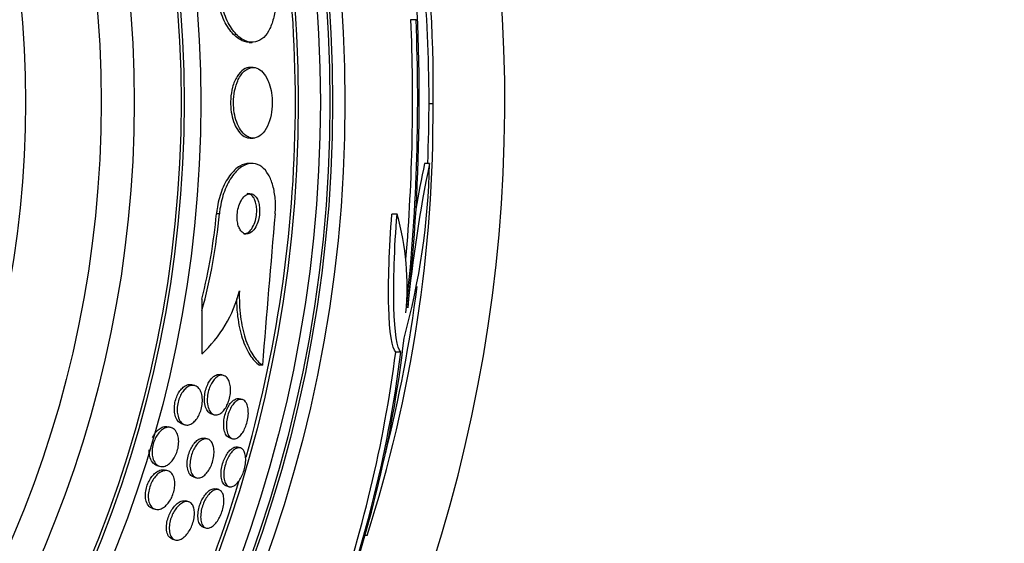
# Model space of a CAD drawing. Units: millimetres. Extents: x 0 to 835, y 0 to 1165.
# Drawn here: x 453 to 473, y 787 to 798 of the extents above; entities that cross this region are included whole.
import ezdxf
from ezdxf import colors
from ezdxf.entities.mleader import LeaderData, LeaderLine
from ezdxf.math import Vec2, Vec3

# ---------------------------------------------------------------- set-up
doc = ezdxf.new("R2010")
doc.units = ezdxf.units.MM
doc.layers.add('DV1_Défaut', color=7, linetype='Continuous')
doc.layers.add('Défaut', color=7, linetype='Continuous')

# ---------------------------------------------------------------- blocks, each defined once
blk = doc.blocks.new('_DOT')
at = {"color": 0}
blk.add_line((0, 0), (-1, 0), dxfattribs=at)
at = {"color": 0, "const_width": 0.333}
blk.add_lwpolyline([(-0.1665, 0, 1), (0.1665, 0, 1)], format="xyb", close=True, dxfattribs=at)
blk = doc.blocks.new('SE')
at = {"layer": 'DV1_Défaut', "color": 7, "linetype": 'Continuous'}
for p, q in [((461.173, 797.664), (461.072, 797.664)), ((457.866, 797.215), (457.923, 797.215)), ((457.942, 796.716), (457.886, 796.716)), ((461.431, 796.002), (461.51, 796.002)), ((457.884, 795.316), (457.942, 795.316)), ((457.922, 794.815), (457.865, 794.815)), ((461.442, 794.812), (461.342, 794.812)), ((457.275, 793.815), (457.217, 793.815)), ((460.797, 793.811), (460.695, 793.811)), ((456.929, 792.124), (456.929, 791.897)), ((456.929, 791.897), (456.929, 791.036)), ((460.873, 791.075), (460.771, 791.075)), ((458.129, 790.813), (458.072, 790.813)), ((457.359, 790.611), (457.304, 790.627)), ((456.788, 790.409), (456.732, 790.425)), ((457.731, 790.132), (457.677, 790.147)), ((457.117, 789.848), (457.172, 789.832)), ((456.319, 789.576), (456.263, 789.593)), ((456.535, 789.649), (456.591, 789.632)), ((457.044, 789.348), (456.989, 789.364)), ((457.48, 789.372), (457.533, 789.356)), ((457.692, 789.173), (457.639, 789.189)), ((456.037, 788.825), (456.093, 788.809)), ((456.256, 788.717), (456.199, 788.734)), ((456.763, 788.597), (456.818, 788.581)), ((457.261, 788.346), (457.208, 788.362)), ((457.413, 788.421), (457.467, 788.405)), ((456.665, 788.105), (456.61, 788.121)), ((455.947, 787.974), (456.004, 787.957)), ((456.955, 787.603), (457.008, 787.587)), ((456.344, 787.365), (456.399, 787.349)), ((460.202, 787.437), (460.155, 787.437))]:
    blk.add_line(p, q, dxfattribs=at)
for radius in [26.834, 26.588, 26.535, 26.346, 25.906, 23.976, 23.645, 23.585, 22.655, 22, 20.5]:
    blk.add_circle((432.931, 796.027), radius, dxfattribs=at)
for centre, radius, start, end in [((432.931, 796.027), 30, 300.2208, 239.7792), ((432.931, 796.027), 25.851, 0, 15.8559), ((437.183, 796.408), 24.33, 359.0445, 9.1759), ((432.931, 796.027), 28.5, 357.5572, 7.7578), ((423.61, 796.075), 37.626, 353.709, 5.6465), ((423.113, 796.081), 38.093, 353.6215, 2.3824), ((423.148, 796.081), 37.957, 355.2186, 2.391), ((432.931, 796.027), 25.851, 344.199, 0), ((434.162, 795.798), 27.349, 342.2011, 0.4281), ((447.095, 795.137), 14.351, 344.6847, 358.7003), ((487.675, 789.38), 26.79, 168.3006, 174.4908), ((487.488, 789.378), 26.705, 168.2602, 170.2396), ((446.196, 794.82), 11.066, 345.9032, 354.7926), ((446.226, 794.819), 11.095, 344.726, 354.8062), ((900.665, 755.335), 443.956, 175.02765, 175.41633), ((455.769, 792.38), 5.228, 354.1672, 15.8888), ((455.185, 792.915), 2.564, 312.8547, 345.8643), ((432.931, 796.027), 28.5, 345.8404, 352.6404), ((436.874, 794.088), 24.218, 338.7399, 353.5004), ((435.945, 794.209), 25.124, 338.599, 352.8342), ((434.802, 794.435), 26.185, 340.553, 352.6279), ((432.931, 796.027), 25.851, 311.4682, 343.0868)]:
    blk.add_arc(centre, radius, start, end, dxfattribs=at)
for points, knots in [([(457.867, 797.215), (457.807, 797.215), (457.744, 797.233), (457.684, 797.268), (457.613, 797.309), (457.542, 797.375), (457.479, 797.462), (457.418, 797.546), (457.361, 797.652), (457.317, 797.772), (457.278, 797.878), (457.248, 797.998), (457.23, 798.12), (457.225, 798.151), (457.222, 798.183), (457.219, 798.215)], [0, 0, 0, 0, 0.218647, 0.218647, 0.218647, 0.476851, 0.476851, 0.476851, 0.725961, 0.725961, 0.725961, 0.944715, 0.944715, 0.944715, 1, 1, 1, 1]), ([(458.382, 798.215), (458.391, 798.116), (458.391, 798.015), (458.383, 797.92), (458.376, 797.825), (458.36, 797.734), (458.337, 797.654), (458.314, 797.572), (458.284, 797.499), (458.249, 797.439), (458.211, 797.373), (458.166, 797.32), (458.118, 797.284), (458.064, 797.242), (458.005, 797.22), (457.945, 797.216), (457.878, 797.211), (457.809, 797.229), (457.741, 797.268), (457.671, 797.309), (457.6, 797.375), (457.537, 797.462), (457.476, 797.546), (457.42, 797.652), (457.376, 797.772), (457.337, 797.878), (457.306, 797.998), (457.289, 798.12), (457.284, 798.151), (457.28, 798.183), (457.277, 798.215)], [0, 0, 0, 0, 0.088588, 0.088588, 0.088588, 0.177331, 0.177331, 0.177331, 0.267956, 0.267956, 0.267956, 0.36727, 0.36727, 0.36727, 0.478934, 0.478934, 0.478934, 0.603136, 0.603136, 0.603136, 0.734241, 0.734241, 0.734241, 0.860728, 0.860728, 0.860728, 0.971857, 0.971857, 0.971857, 1, 1, 1, 1]), ([(457.886, 796.716), (457.842, 796.717), (457.798, 796.703), (457.756, 796.676), (457.709, 796.646), (457.664, 796.599), (457.625, 796.536), (457.59, 796.478), (457.558, 796.405), (457.536, 796.324), (457.517, 796.253), (457.504, 796.174), (457.499, 796.094), (457.494, 796.023), (457.496, 795.95), (457.504, 795.88), (457.511, 795.813), (457.524, 795.748), (457.541, 795.69), (457.56, 795.628), (457.583, 795.572), (457.609, 795.524), (457.638, 795.471), (457.672, 795.428), (457.707, 795.395), (457.747, 795.358), (457.789, 795.334), (457.833, 795.323), (457.85, 795.319), (457.867, 795.317), (457.884, 795.317)], [0, 0, 0, 0, 0.115286, 0.115286, 0.115286, 0.24519, 0.24519, 0.24519, 0.365126, 0.365126, 0.365126, 0.468546, 0.468546, 0.468546, 0.559468, 0.559468, 0.559468, 0.646802, 0.646802, 0.646802, 0.738411, 0.738411, 0.738411, 0.839949, 0.839949, 0.839949, 0.954463, 0.954463, 0.954463, 1, 1, 1, 1]), ([(458.238, 796.46), (458.209, 796.525), (458.174, 796.579), (458.137, 796.62), (458.099, 796.66), (458.058, 796.689), (458.016, 796.704), (457.97, 796.72), (457.922, 796.721), (457.876, 796.706), (457.827, 796.691), (457.779, 796.657), (457.736, 796.608), (457.694, 796.561), (457.656, 796.497), (457.626, 796.421), (457.6, 796.354), (457.579, 796.275), (457.567, 796.193), (457.556, 796.121), (457.552, 796.044), (457.555, 795.97), (457.558, 795.901), (457.566, 795.833), (457.579, 795.769), (457.593, 795.705), (457.612, 795.645), (457.634, 795.592), (457.658, 795.535), (457.687, 795.485), (457.719, 795.445), (457.754, 795.4), (457.793, 795.366), (457.833, 795.345), (457.877, 795.321), (457.924, 795.312), (457.97, 795.318), (458.019, 795.325), (458.067, 795.349), (458.112, 795.389), (458.156, 795.429), (458.197, 795.485), (458.23, 795.556), (458.26, 795.619), (458.285, 795.695), (458.301, 795.778), (458.315, 795.849), (458.323, 795.927), (458.324, 796.004), (458.325, 796.074), (458.319, 796.146), (458.309, 796.212), (458.298, 796.278), (458.283, 796.341), (458.263, 796.397), (458.255, 796.419), (458.247, 796.44), (458.238, 796.46)], [0, 0, 0, 0, 0.05689, 0.05689, 0.05689, 0.11347, 0.11347, 0.11347, 0.175495, 0.175495, 0.175495, 0.240752, 0.240752, 0.240752, 0.303586, 0.303586, 0.303586, 0.358972, 0.358972, 0.358972, 0.406717, 0.406717, 0.406717, 0.450704, 0.450704, 0.450704, 0.49526, 0.49526, 0.49526, 0.543684, 0.543684, 0.543684, 0.598124, 0.598124, 0.598124, 0.659001, 0.659001, 0.659001, 0.723921, 0.723921, 0.723921, 0.787587, 0.787587, 0.787587, 0.844678, 0.844678, 0.844678, 0.894028, 0.894028, 0.894028, 0.938755, 0.938755, 0.938755, 0.983005, 0.983005, 0.983005, 1, 1, 1, 1]), ([(457.866, 794.815), (457.806, 794.815), (457.744, 794.797), (457.683, 794.762), (457.612, 794.721), (457.542, 794.655), (457.478, 794.569), (457.417, 794.485), (457.36, 794.379), (457.316, 794.259), (457.277, 794.153), (457.246, 794.033), (457.228, 793.911), (457.223, 793.879), (457.22, 793.847), (457.217, 793.815)], [0, 0, 0, 0, 0.21813, 0.21813, 0.21813, 0.476326, 0.476326, 0.476326, 0.72548, 0.72548, 0.72548, 0.944306, 0.944306, 0.944306, 1, 1, 1, 1]), ([(458.38, 793.815), (458.389, 793.913), (458.389, 794.014), (458.382, 794.109), (458.374, 794.203), (458.358, 794.294), (458.336, 794.375), (458.313, 794.457), (458.283, 794.53), (458.248, 794.59), (458.209, 794.656), (458.165, 794.709), (458.117, 794.745), (458.063, 794.787), (458.004, 794.81), (457.944, 794.814), (457.878, 794.819), (457.808, 794.801), (457.741, 794.762), (457.67, 794.721), (457.599, 794.655), (457.536, 794.568), (457.475, 794.485), (457.418, 794.379), (457.374, 794.259), (457.335, 794.153), (457.304, 794.033), (457.287, 793.911), (457.282, 793.879), (457.278, 793.847), (457.275, 793.815)], [0, 0, 0, 0, 0.088429, 0.088429, 0.088429, 0.177169, 0.177169, 0.177169, 0.267783, 0.267783, 0.267783, 0.367076, 0.367076, 0.367076, 0.478716, 0.478716, 0.478716, 0.602898, 0.602898, 0.602898, 0.733999, 0.733999, 0.733999, 0.860506, 0.860506, 0.860506, 0.971668, 0.971668, 0.971668, 1, 1, 1, 1]), ([(458.029, 794.103), (458.013, 794.136), (457.993, 794.162), (457.972, 794.181), (457.951, 794.199), (457.927, 794.21), (457.904, 794.214), (457.877, 794.217), (457.85, 794.212), (457.823, 794.199), (457.795, 794.185), (457.766, 794.16), (457.741, 794.128), (457.716, 794.096), (457.692, 794.055), (457.674, 794.008), (457.657, 793.966), (457.644, 793.918), (457.636, 793.869), (457.629, 793.827), (457.625, 793.782), (457.626, 793.74), (457.627, 793.701), (457.631, 793.663), (457.638, 793.629), (457.645, 793.594), (457.655, 793.562), (457.667, 793.535), (457.681, 793.506), (457.696, 793.482), (457.714, 793.463), (457.733, 793.442), (457.755, 793.428), (457.778, 793.421), (457.803, 793.413), (457.83, 793.413), (457.856, 793.422), (457.885, 793.431), (457.913, 793.45), (457.94, 793.478), (457.966, 793.506), (457.991, 793.543), (458.011, 793.587), (458.03, 793.627), (458.046, 793.674), (458.057, 793.724), (458.066, 793.766), (458.072, 793.812), (458.073, 793.857), (458.074, 793.897), (458.072, 793.937), (458.066, 793.973), (458.061, 794.009), (458.053, 794.043), (458.042, 794.072), (458.038, 794.083), (458.033, 794.093), (458.029, 794.103)], [0, 0, 0, 0, 0.056238, 0.056238, 0.056238, 0.112152, 0.112152, 0.112152, 0.173788, 0.173788, 0.173788, 0.239285, 0.239285, 0.239285, 0.303002, 0.303002, 0.303002, 0.35944, 0.35944, 0.35944, 0.407801, 0.407801, 0.407801, 0.451803, 0.451803, 0.451803, 0.495905, 0.495905, 0.495905, 0.543565, 0.543565, 0.543565, 0.597129, 0.597129, 0.597129, 0.657359, 0.657359, 0.657359, 0.722306, 0.722306, 0.722306, 0.786851, 0.786851, 0.786851, 0.845151, 0.845151, 0.845151, 0.895238, 0.895238, 0.895238, 0.939999, 0.939999, 0.939999, 0.983794, 0.983794, 0.983794, 1, 1, 1, 1]), ([(457.974, 794.098), (457.958, 794.132), (457.939, 794.159), (457.918, 794.178), (457.897, 794.197), (457.874, 794.209), (457.85, 794.213), (457.843, 794.214), (457.836, 794.215), (457.829, 794.215)], [0, 0, 0, 0, 0.436569, 0.436569, 0.436569, 0.870577, 0.870577, 0.870577, 1, 1, 1, 1]), ([(457.758, 793.415), (457.77, 793.415), (457.782, 793.417), (457.794, 793.42), (457.823, 793.429), (457.852, 793.447), (457.878, 793.473), (457.905, 793.5), (457.93, 793.537), (457.951, 793.58), (457.97, 793.62), (457.987, 793.667), (457.998, 793.717), (458.008, 793.759), (458.014, 793.806), (458.016, 793.851), (458.017, 793.891), (458.016, 793.931), (458.01, 793.968), (458.005, 794.004), (457.997, 794.038), (457.987, 794.067), (457.983, 794.078), (457.978, 794.089), (457.974, 794.098)], [0, 0, 0, 0, 0.074832, 0.074832, 0.074832, 0.249495, 0.249495, 0.249495, 0.423962, 0.423962, 0.423962, 0.5822, 0.5822, 0.5822, 0.718117, 0.718117, 0.718117, 0.839038, 0.839038, 0.839038, 0.956769, 0.956769, 0.956769, 1, 1, 1, 1]), ([(460.771, 791.075), (460.696, 791.141), (460.646, 791.461), (460.618, 792.462), (460.64, 793.131), (460.695, 793.811)], [0, 0, 0, 0, 0.5, 0.5, 1, 1, 1, 1]), ([(460.873, 791.075), (460.799, 791.141), (460.749, 791.461), (460.721, 792.462), (460.743, 793.131), (460.797, 793.811)], [0, 0, 0, 0, 0.5, 0.5, 1, 1, 1, 1]), ([(457.671, 792.289), (457.667, 792.11), (457.674, 791.941), (457.714, 791.622), (457.745, 791.476), (457.828, 791.22), (457.879, 791.11), (457.994, 790.931), (458.059, 790.862), (458.129, 790.813)], [0, 0, 0, 0, 0.25, 0.25, 0.5, 0.5, 0.75, 0.75, 1, 1, 1, 1]), ([(457.613, 792.127), (457.615, 792.007), (457.623, 791.892), (457.656, 791.622), (457.688, 791.476), (457.77, 791.22), (457.822, 791.11), (457.937, 790.931), (458.002, 790.862), (458.072, 790.813)], [0, 0, 0, 0, 0.187559, 0.187559, 0.458373, 0.458373, 0.729186, 0.729186, 1, 1, 1, 1]), ([(457.118, 789.848), (457.108, 789.85), (457.099, 789.854), (457.091, 789.859), (457.066, 789.874), (457.043, 789.897), (457.025, 789.929), (457.008, 789.961), (456.994, 790.001), (456.986, 790.048), (456.979, 790.09), (456.977, 790.138), (456.981, 790.188), (456.984, 790.231), (456.992, 790.276), (457.003, 790.319), (457.014, 790.358), (457.027, 790.396), (457.043, 790.43), (457.059, 790.464), (457.077, 790.494), (457.096, 790.52), (457.116, 790.548), (457.138, 790.571), (457.16, 790.588), (457.17, 790.596), (457.179, 790.602), (457.189, 790.608)], [0, 0, 0, 0, 0.053854, 0.053854, 0.053854, 0.209991, 0.209991, 0.209991, 0.365318, 0.365318, 0.365318, 0.505738, 0.505738, 0.505738, 0.626264, 0.626264, 0.626264, 0.733942, 0.733942, 0.733942, 0.839553, 0.839553, 0.839553, 0.951947, 0.951947, 0.951947, 1, 1, 1, 1]), ([(457.477, 790.466), (457.486, 790.433), (457.493, 790.395), (457.495, 790.354), (457.497, 790.312), (457.495, 790.267), (457.488, 790.221), (457.482, 790.18), (457.472, 790.137), (457.458, 790.097), (457.446, 790.06), (457.43, 790.025), (457.413, 789.994), (457.396, 789.962), (457.377, 789.934), (457.357, 789.911), (457.335, 789.886), (457.312, 789.866), (457.289, 789.852), (457.264, 789.837), (457.238, 789.828), (457.214, 789.827), (457.187, 789.825), (457.161, 789.832), (457.138, 789.848), (457.114, 789.864), (457.092, 789.889), (457.075, 789.923), (457.058, 789.956), (457.046, 789.998), (457.039, 790.045), (457.033, 790.087), (457.033, 790.136), (457.037, 790.185), (457.041, 790.228), (457.05, 790.273), (457.062, 790.315), (457.073, 790.353), (457.087, 790.39), (457.103, 790.424), (457.119, 790.457), (457.138, 790.487), (457.157, 790.512), (457.178, 790.539), (457.2, 790.561), (457.222, 790.577), (457.247, 790.596), (457.272, 790.608), (457.296, 790.613), (457.323, 790.618), (457.35, 790.616), (457.373, 790.605), (457.399, 790.594), (457.422, 790.573), (457.441, 790.545), (457.456, 790.523), (457.468, 790.496), (457.477, 790.466)], [0, 0, 0, 0, 0.051878, 0.051878, 0.051878, 0.104098, 0.104098, 0.104098, 0.151658, 0.151658, 0.151658, 0.195844, 0.195844, 0.195844, 0.240598, 0.240598, 0.240598, 0.289091, 0.289091, 0.289091, 0.343449, 0.343449, 0.343449, 0.40421, 0.40421, 0.40421, 0.469228, 0.469228, 0.469228, 0.533307, 0.533307, 0.533307, 0.590789, 0.590789, 0.590789, 0.64015, 0.64015, 0.64015, 0.684623, 0.684623, 0.684623, 0.728644, 0.728644, 0.728644, 0.775769, 0.775769, 0.775769, 0.828468, 0.828468, 0.828468, 0.887739, 0.887739, 0.887739, 0.952066, 0.952066, 0.952066, 1, 1, 1, 1]), ([(457.189, 790.608), (457.218, 790.625), (457.247, 790.633), (457.275, 790.632), (457.284, 790.631), (457.294, 790.63), (457.304, 790.627)], [0, 0, 0, 0, 0.733225, 0.733225, 0.733225, 1, 1, 1, 1]), ([(456.535, 789.649), (456.533, 789.65), (456.53, 789.651), (456.527, 789.652), (456.498, 789.662), (456.472, 789.682), (456.45, 789.711), (456.427, 789.74), (456.409, 789.779), (456.397, 789.824), (456.388, 789.859), (456.383, 789.899), (456.383, 789.94), (456.382, 789.983), (456.386, 790.028), (456.395, 790.073), (456.403, 790.113), (456.415, 790.153), (456.43, 790.189), (456.444, 790.224), (456.461, 790.257), (456.479, 790.285), (456.499, 790.315), (456.52, 790.341), (456.542, 790.361), (456.566, 790.385), (456.592, 790.402), (456.616, 790.414), (456.645, 790.427), (456.674, 790.432), (456.7, 790.431), (456.711, 790.43), (456.721, 790.428), (456.731, 790.425)], [0, 0, 0, 0, 0.012216, 0.012216, 0.012216, 0.144219, 0.144219, 0.144219, 0.277968, 0.277968, 0.277968, 0.378554, 0.378554, 0.378554, 0.479906, 0.479906, 0.479906, 0.569552, 0.569552, 0.569552, 0.654195, 0.654195, 0.654195, 0.742663, 0.742663, 0.742663, 0.84148, 0.84148, 0.84148, 0.954745, 0.954745, 0.954745, 1, 1, 1, 1]), ([(456.898, 790.306), (456.913, 790.276), (456.925, 790.24), (456.931, 790.2), (456.938, 790.159), (456.94, 790.113), (456.936, 790.065), (456.933, 790.023), (456.925, 789.978), (456.913, 789.936), (456.903, 789.898), (456.888, 789.861), (456.872, 789.828), (456.856, 789.795), (456.837, 789.764), (456.817, 789.739), (456.796, 789.711), (456.773, 789.689), (456.75, 789.671), (456.724, 789.652), (456.698, 789.638), (456.672, 789.632), (456.643, 789.624), (456.614, 789.625), (456.588, 789.634), (456.559, 789.643), (456.532, 789.662), (456.509, 789.69), (456.487, 789.718), (456.468, 789.755), (456.456, 789.8), (456.446, 789.835), (456.44, 789.874), (456.439, 789.916), (456.438, 789.958), (456.442, 790.004), (456.45, 790.049), (456.458, 790.089), (456.47, 790.13), (456.484, 790.167), (456.498, 790.202), (456.515, 790.235), (456.533, 790.264), (456.552, 790.294), (456.573, 790.32), (456.595, 790.341), (456.619, 790.365), (456.644, 790.383), (456.669, 790.395), (456.697, 790.409), (456.725, 790.415), (456.752, 790.414), (456.782, 790.413), (456.81, 790.403), (456.835, 790.385), (456.86, 790.366), (456.881, 790.34), (456.898, 790.306)], [0, 0, 0, 0, 0.054839, 0.054839, 0.054839, 0.110134, 0.110134, 0.110134, 0.158934, 0.158934, 0.158934, 0.202444, 0.202444, 0.202444, 0.245372, 0.245372, 0.245372, 0.291538, 0.291538, 0.291538, 0.343681, 0.343681, 0.343681, 0.403193, 0.403193, 0.403193, 0.4689, 0.4689, 0.4689, 0.535845, 0.535845, 0.535845, 0.586639, 0.586639, 0.586639, 0.637828, 0.637828, 0.637828, 0.682965, 0.682965, 0.682965, 0.725335, 0.725335, 0.725335, 0.769404, 0.769404, 0.769404, 0.818484, 0.818484, 0.818484, 0.874693, 0.874693, 0.874693, 0.938097, 0.938097, 0.938097, 1, 1, 1, 1]), ([(457.48, 789.372), (457.466, 789.376), (457.453, 789.383), (457.44, 789.393), (457.419, 789.41), (457.401, 789.437), (457.387, 789.471), (457.374, 789.504), (457.365, 789.545), (457.362, 789.591), (457.359, 789.633), (457.36, 789.68), (457.366, 789.728), (457.372, 789.77), (457.381, 789.813), (457.394, 789.855), (457.406, 789.893), (457.421, 789.93), (457.437, 789.964), (457.454, 789.997), (457.473, 790.027), (457.492, 790.052), (457.513, 790.079), (457.535, 790.101), (457.557, 790.117), (457.581, 790.135), (457.605, 790.146), (457.628, 790.15), (457.645, 790.153), (457.662, 790.152), (457.677, 790.147)], [0, 0, 0, 0, 0.072704, 0.072704, 0.072704, 0.199691, 0.199691, 0.199691, 0.323229, 0.323229, 0.323229, 0.434701, 0.434701, 0.434701, 0.532898, 0.532898, 0.532898, 0.623702, 0.623702, 0.623702, 0.714615, 0.714615, 0.714615, 0.811729, 0.811729, 0.811729, 0.919075, 0.919075, 0.919075, 1, 1, 1, 1]), ([(457.825, 790.026), (457.836, 789.996), (457.844, 789.96), (457.847, 789.921), (457.85, 789.881), (457.85, 789.836), (457.844, 789.79), (457.839, 789.748), (457.831, 789.704), (457.818, 789.662), (457.807, 789.623), (457.793, 789.585), (457.776, 789.55), (457.76, 789.516), (457.742, 789.485), (457.723, 789.459), (457.703, 789.431), (457.681, 789.408), (457.66, 789.391), (457.636, 789.372), (457.612, 789.36), (457.59, 789.355), (457.565, 789.349), (457.541, 789.351), (457.519, 789.361), (457.496, 789.372), (457.475, 789.392), (457.459, 789.419), (457.442, 789.447), (457.429, 789.484), (457.422, 789.526), (457.415, 789.566), (457.413, 789.612), (457.416, 789.66), (457.418, 789.702), (457.425, 789.748), (457.436, 789.792), (457.445, 789.832), (457.458, 789.872), (457.474, 789.908), (457.489, 789.944), (457.506, 789.977), (457.524, 790.005), (457.544, 790.035), (457.565, 790.06), (457.585, 790.08), (457.608, 790.102), (457.632, 790.117), (457.654, 790.126), (457.679, 790.136), (457.704, 790.138), (457.726, 790.133), (457.75, 790.127), (457.772, 790.112), (457.791, 790.089), (457.804, 790.073), (457.816, 790.051), (457.825, 790.026)], [0, 0, 0, 0, 0.053861, 0.053861, 0.053861, 0.10804, 0.10804, 0.10804, 0.157689, 0.157689, 0.157689, 0.203538, 0.203538, 0.203538, 0.249087, 0.249087, 0.249087, 0.297366, 0.297366, 0.297366, 0.350473, 0.350473, 0.350473, 0.409158, 0.409158, 0.409158, 0.472008, 0.472008, 0.472008, 0.535059, 0.535059, 0.535059, 0.593436, 0.593436, 0.593436, 0.644902, 0.644902, 0.644902, 0.691325, 0.691325, 0.691325, 0.736423, 0.736423, 0.736423, 0.783567, 0.783567, 0.783567, 0.835191, 0.835191, 0.835191, 0.892458, 0.892458, 0.892458, 0.954513, 0.954513, 0.954513, 1, 1, 1, 1]), ([(456.434, 789.469), (456.448, 789.439), (456.458, 789.404), (456.464, 789.364), (456.47, 789.325), (456.47, 789.28), (456.465, 789.234), (456.461, 789.193), (456.452, 789.15), (456.439, 789.109), (456.427, 789.072), (456.412, 789.036), (456.395, 789.004), (456.377, 788.971), (456.358, 788.942), (456.337, 788.916), (456.314, 788.889), (456.289, 788.866), (456.265, 788.848), (456.237, 788.828), (456.209, 788.815), (456.181, 788.808), (456.15, 788.8), (456.119, 788.801), (456.091, 788.809), (456.061, 788.819), (456.032, 788.838), (456.009, 788.867), (455.986, 788.895), (455.967, 788.934), (455.955, 788.979), (455.947, 789.013), (455.942, 789.051), (455.942, 789.092), (455.942, 789.133), (455.946, 789.177), (455.956, 789.221), (455.965, 789.259), (455.977, 789.298), (455.993, 789.334), (456.007, 789.369), (456.025, 789.401), (456.044, 789.429), (456.065, 789.459), (456.087, 789.486), (456.11, 789.507), (456.136, 789.531), (456.163, 789.55), (456.189, 789.562), (456.219, 789.576), (456.25, 789.583), (456.278, 789.583), (456.31, 789.582), (456.34, 789.572), (456.367, 789.553), (456.393, 789.534), (456.416, 789.505), (456.434, 789.469)], [0, 0, 0, 0, 0.052882, 0.052882, 0.052882, 0.106216, 0.106216, 0.106216, 0.153341, 0.153341, 0.153341, 0.195831, 0.195831, 0.195831, 0.238504, 0.238504, 0.238504, 0.285124, 0.285124, 0.285124, 0.338376, 0.338376, 0.338376, 0.399456, 0.399456, 0.399456, 0.46662, 0.46662, 0.46662, 0.533976, 0.533976, 0.533976, 0.582999, 0.582999, 0.582999, 0.632395, 0.632395, 0.632395, 0.676178, 0.676178, 0.676178, 0.717918, 0.717918, 0.717918, 0.762073, 0.762073, 0.762073, 0.811909, 0.811909, 0.811909, 0.869446, 0.869446, 0.869446, 0.93438, 0.93438, 0.93438, 1, 1, 1, 1]), ([(455.948, 789.378), (455.957, 789.397), (455.968, 789.416), (455.979, 789.433), (455.998, 789.464), (456.02, 789.491), (456.042, 789.513), (456.067, 789.538), (456.094, 789.558), (456.119, 789.572), (456.149, 789.588), (456.179, 789.597), (456.208, 789.599), (456.227, 789.6), (456.245, 789.598), (456.263, 789.593)], [0, 0, 0, 0, 0.115664, 0.115664, 0.115664, 0.322129, 0.322129, 0.322129, 0.553637, 0.553637, 0.553637, 0.82089, 0.82089, 0.82089, 1, 1, 1, 1]), ([(456.763, 788.597), (456.737, 788.605), (456.713, 788.622), (456.693, 788.647), (456.673, 788.673), (456.657, 788.708), (456.647, 788.75), (456.638, 788.788), (456.634, 788.833), (456.637, 788.882), (456.638, 788.923), (456.645, 788.968), (456.656, 789.012), (456.665, 789.051), (456.679, 789.091), (456.695, 789.127), (456.71, 789.162), (456.728, 789.195), (456.747, 789.224), (456.768, 789.254), (456.79, 789.28), (456.812, 789.302), (456.837, 789.325), (456.863, 789.343), (456.887, 789.354), (456.915, 789.366), (456.943, 789.371), (456.968, 789.369), (456.975, 789.368), (456.982, 789.366), (456.989, 789.364)], [0, 0, 0, 0, 0.128259, 0.128259, 0.128259, 0.257671, 0.257671, 0.257671, 0.375913, 0.375913, 0.375913, 0.477722, 0.477722, 0.477722, 0.568033, 0.568033, 0.568033, 0.65569, 0.65569, 0.65569, 0.748226, 0.748226, 0.748226, 0.851022, 0.851022, 0.851022, 0.966805, 0.966805, 0.966805, 1, 1, 1, 1]), ([(457.154, 789.216), (457.163, 789.185), (457.168, 789.148), (457.169, 789.109), (457.171, 789.069), (457.167, 789.026), (457.16, 788.982), (457.153, 788.942), (457.142, 788.9), (457.127, 788.861), (457.114, 788.824), (457.098, 788.788), (457.08, 788.757), (457.061, 788.724), (457.041, 788.695), (457.02, 788.671), (456.997, 788.644), (456.972, 788.623), (456.949, 788.607), (456.922, 788.59), (456.895, 788.58), (456.87, 788.577), (456.842, 788.573), (456.815, 788.579), (456.792, 788.592), (456.767, 788.606), (456.745, 788.63), (456.728, 788.662), (456.712, 788.693), (456.7, 788.733), (456.695, 788.778), (456.69, 788.819), (456.69, 788.865), (456.696, 788.913), (456.701, 788.954), (456.71, 788.997), (456.723, 789.038), (456.735, 789.076), (456.75, 789.113), (456.767, 789.147), (456.784, 789.18), (456.804, 789.211), (456.824, 789.237), (456.846, 789.266), (456.869, 789.289), (456.893, 789.307), (456.919, 789.327), (456.945, 789.341), (456.97, 789.348), (456.999, 789.355), (457.026, 789.355), (457.05, 789.346), (457.077, 789.337), (457.1, 789.318), (457.119, 789.291), (457.133, 789.271), (457.145, 789.245), (457.154, 789.216)], [0, 0, 0, 0, 0.050718, 0.050718, 0.050718, 0.10175, 0.10175, 0.10175, 0.148611, 0.148611, 0.148611, 0.192735, 0.192735, 0.192735, 0.237934, 0.237934, 0.237934, 0.287213, 0.287213, 0.287213, 0.342505, 0.342505, 0.342505, 0.404019, 0.404019, 0.404019, 0.46916, 0.46916, 0.46916, 0.532478, 0.532478, 0.532478, 0.588721, 0.588721, 0.588721, 0.637168, 0.637168, 0.637168, 0.681409, 0.681409, 0.681409, 0.725767, 0.725767, 0.725767, 0.773624, 0.773624, 0.773624, 0.827257, 0.827257, 0.827257, 0.887364, 0.887364, 0.887364, 0.951989, 0.951989, 0.951989, 1, 1, 1, 1]), ([(456.037, 788.825), (456.01, 788.833), (455.985, 788.849), (455.964, 788.871), (455.939, 788.897), (455.918, 788.933), (455.904, 788.976), (455.894, 789.009), (455.887, 789.047), (455.885, 789.088), (455.885, 789.103), (455.885, 789.118), (455.885, 789.134)], [0, 0, 0, 0, 0.300226, 0.300226, 0.300226, 0.647832, 0.647832, 0.647832, 0.905817, 0.905817, 0.905817, 1, 1, 1, 1]), ([(457.414, 788.421), (457.406, 788.423), (457.399, 788.426), (457.392, 788.43), (457.371, 788.443), (457.352, 788.464), (457.338, 788.494), (457.325, 788.522), (457.315, 788.559), (457.311, 788.602), (457.307, 788.641), (457.307, 788.685), (457.313, 788.732), (457.318, 788.773), (457.327, 788.817), (457.339, 788.859), (457.35, 788.898), (457.365, 788.937), (457.382, 788.972), (457.398, 789.007), (457.417, 789.04), (457.436, 789.068), (457.457, 789.097), (457.479, 789.122), (457.501, 789.141), (457.524, 789.163), (457.549, 789.177), (457.571, 789.185), (457.595, 789.194), (457.618, 789.195), (457.639, 789.189)], [0, 0, 0, 0, 0.039821, 0.039821, 0.039821, 0.165193, 0.165193, 0.165193, 0.288013, 0.288013, 0.288013, 0.400196, 0.400196, 0.400196, 0.499991, 0.499991, 0.499991, 0.592337, 0.592337, 0.592337, 0.6842, 0.6842, 0.6842, 0.781462, 0.781462, 0.781462, 0.888082, 0.888082, 0.888082, 1, 1, 1, 1]), ([(457.775, 789.082), (457.785, 789.055), (457.792, 789.021), (457.795, 788.983), (457.798, 788.945), (457.797, 788.902), (457.791, 788.858), (457.786, 788.816), (457.776, 788.773), (457.764, 788.731), (457.752, 788.692), (457.737, 788.653), (457.721, 788.618), (457.704, 788.583), (457.685, 788.551), (457.666, 788.523), (457.645, 788.494), (457.623, 788.469), (457.602, 788.45), (457.578, 788.429), (457.554, 788.415), (457.531, 788.408), (457.506, 788.4), (457.482, 788.4), (457.461, 788.407), (457.439, 788.415), (457.419, 788.433), (457.403, 788.458), (457.387, 788.483), (457.375, 788.517), (457.368, 788.557), (457.362, 788.594), (457.36, 788.638), (457.363, 788.684), (457.366, 788.725), (457.374, 788.77), (457.385, 788.813), (457.395, 788.853), (457.408, 788.893), (457.424, 788.93), (457.439, 788.967), (457.457, 789.001), (457.476, 789.031), (457.495, 789.062), (457.517, 789.089), (457.538, 789.11), (457.561, 789.134), (457.585, 789.151), (457.607, 789.162), (457.632, 789.174), (457.657, 789.179), (457.679, 789.176), (457.702, 789.173), (457.724, 789.16), (457.742, 789.14), (457.755, 789.125), (457.766, 789.106), (457.775, 789.082)], [0, 0, 0, 0, 0.053427, 0.053427, 0.053427, 0.107142, 0.107142, 0.107142, 0.156792, 0.156792, 0.156792, 0.203092, 0.203092, 0.203092, 0.249283, 0.249283, 0.249283, 0.298177, 0.298177, 0.298177, 0.351676, 0.351676, 0.351676, 0.410332, 0.410332, 0.410332, 0.472622, 0.472622, 0.472622, 0.534758, 0.534758, 0.534758, 0.592373, 0.592373, 0.592373, 0.643664, 0.643664, 0.643664, 0.690462, 0.690462, 0.690462, 0.736193, 0.736193, 0.736193, 0.783984, 0.783984, 0.783984, 0.836065, 0.836065, 0.836065, 0.893406, 0.893406, 0.893406, 0.955019, 0.955019, 0.955019, 1, 1, 1, 1]), ([(455.947, 787.974), (455.946, 787.975), (455.944, 787.975), (455.942, 787.976), (455.912, 787.986), (455.885, 788.006), (455.864, 788.035), (455.842, 788.063), (455.826, 788.102), (455.817, 788.147), (455.81, 788.18), (455.807, 788.217), (455.809, 788.257), (455.81, 788.296), (455.817, 788.339), (455.828, 788.381), (455.838, 788.419), (455.851, 788.457), (455.868, 788.492), (455.884, 788.526), (455.902, 788.559), (455.922, 788.587), (455.944, 788.617), (455.967, 788.644), (455.991, 788.665), (456.018, 788.689), (456.046, 788.708), (456.073, 788.72), (456.104, 788.735), (456.135, 788.741), (456.163, 788.74), (456.176, 788.739), (456.188, 788.737), (456.199, 788.734)], [0, 0, 0, 0, 0.008246, 0.008246, 0.008246, 0.142656, 0.142656, 0.142656, 0.274598, 0.274598, 0.274598, 0.370157, 0.370157, 0.370157, 0.466331, 0.466331, 0.466331, 0.55311, 0.55311, 0.55311, 0.637726, 0.637726, 0.637726, 0.728381, 0.728381, 0.728381, 0.831025, 0.831025, 0.831025, 0.948871, 0.948871, 0.948871, 1, 1, 1, 1]), ([(456.387, 788.532), (456.392, 788.499), (456.394, 788.462), (456.391, 788.424), (456.389, 788.385), (456.382, 788.344), (456.371, 788.304), (456.36, 788.266), (456.346, 788.228), (456.33, 788.193), (456.313, 788.159), (456.294, 788.127), (456.274, 788.099), (456.252, 788.069), (456.229, 788.042), (456.205, 788.021), (456.178, 787.998), (456.15, 787.98), (456.123, 787.968), (456.092, 787.955), (456.061, 787.95), (456.033, 787.952), (456.002, 787.955), (455.973, 787.967), (455.948, 787.988), (455.923, 788.01), (455.901, 788.041), (455.887, 788.081), (455.876, 788.111), (455.868, 788.147), (455.866, 788.187), (455.863, 788.226), (455.866, 788.271), (455.874, 788.315), (455.881, 788.355), (455.892, 788.395), (455.907, 788.434), (455.92, 788.469), (455.937, 788.504), (455.956, 788.535), (455.975, 788.567), (455.997, 788.596), (456.019, 788.62), (456.044, 788.647), (456.07, 788.669), (456.096, 788.686), (456.126, 788.704), (456.155, 788.716), (456.184, 788.721), (456.216, 788.726), (456.246, 788.723), (456.273, 788.711), (456.302, 788.698), (456.328, 788.675), (456.348, 788.643), (456.366, 788.614), (456.38, 788.576), (456.387, 788.532)], [0, 0, 0, 0, 0.046053, 0.046053, 0.046053, 0.092349, 0.092349, 0.092349, 0.135742, 0.135742, 0.135742, 0.178449, 0.178449, 0.178449, 0.224277, 0.224277, 0.224277, 0.276053, 0.276053, 0.276053, 0.33529, 0.33529, 0.33529, 0.400987, 0.400987, 0.400987, 0.468303, 0.468303, 0.468303, 0.51949, 0.51949, 0.51949, 0.571093, 0.571093, 0.571093, 0.616372, 0.616372, 0.616372, 0.658599, 0.658599, 0.658599, 0.702359, 0.702359, 0.702359, 0.751057, 0.751057, 0.751057, 0.806917, 0.806917, 0.806917, 0.87017, 0.87017, 0.87017, 0.937552, 0.937552, 0.937552, 1, 1, 1, 1]), ([(456.955, 787.603), (456.942, 787.606), (456.93, 787.612), (456.92, 787.621), (456.899, 787.637), (456.881, 787.663), (456.869, 787.696), (456.858, 787.727), (456.851, 787.767), (456.85, 787.811), (456.849, 787.85), (456.853, 787.894), (456.861, 787.939), (456.869, 787.979), (456.88, 788.021), (456.894, 788.06), (456.908, 788.098), (456.925, 788.134), (456.943, 788.167), (456.962, 788.201), (456.982, 788.232), (457.004, 788.258), (457.027, 788.286), (457.051, 788.309), (457.075, 788.327), (457.101, 788.346), (457.127, 788.358), (457.151, 788.363), (457.171, 788.368), (457.19, 788.367), (457.208, 788.362)], [0, 0, 0, 0, 0.065575, 0.065575, 0.065575, 0.19242, 0.19242, 0.19242, 0.312611, 0.312611, 0.312611, 0.419477, 0.419477, 0.419477, 0.514554, 0.514554, 0.514554, 0.604752, 0.604752, 0.604752, 0.697218, 0.697218, 0.697218, 0.797389, 0.797389, 0.797389, 0.908451, 0.908451, 0.908451, 1, 1, 1, 1]), ([(457.347, 788.25), (457.357, 788.222), (457.363, 788.189), (457.365, 788.152), (457.366, 788.114), (457.364, 788.072), (457.357, 788.029), (457.35, 787.989), (457.339, 787.947), (457.326, 787.906), (457.313, 787.868), (457.297, 787.831), (457.279, 787.797), (457.261, 787.762), (457.241, 787.73), (457.22, 787.703), (457.198, 787.674), (457.174, 787.649), (457.151, 787.63), (457.126, 787.61), (457.1, 787.596), (457.076, 787.588), (457.049, 787.58), (457.024, 787.581), (457.001, 787.589), (456.978, 787.598), (456.957, 787.616), (456.941, 787.642), (456.925, 787.668), (456.914, 787.703), (456.908, 787.743), (456.903, 787.78), (456.902, 787.823), (456.907, 787.869), (456.911, 787.909), (456.92, 787.952), (456.932, 787.995), (456.944, 788.033), (456.958, 788.072), (456.975, 788.108), (456.992, 788.144), (457.011, 788.177), (457.031, 788.206), (457.052, 788.237), (457.075, 788.264), (457.098, 788.285), (457.123, 788.309), (457.148, 788.326), (457.173, 788.337), (457.199, 788.349), (457.225, 788.353), (457.249, 788.349), (457.273, 788.345), (457.296, 788.332), (457.314, 788.311), (457.328, 788.295), (457.339, 788.275), (457.347, 788.25)], [0, 0, 0, 0, 0.051807, 0.051807, 0.051807, 0.103898, 0.103898, 0.103898, 0.15213, 0.15213, 0.15213, 0.197605, 0.197605, 0.197605, 0.243716, 0.243716, 0.243716, 0.293235, 0.293235, 0.293235, 0.347926, 0.347926, 0.347926, 0.408007, 0.408007, 0.408007, 0.471332, 0.471332, 0.471332, 0.533433, 0.533433, 0.533433, 0.589864, 0.589864, 0.589864, 0.639609, 0.639609, 0.639609, 0.685336, 0.685336, 0.685336, 0.730774, 0.730774, 0.730774, 0.779031, 0.779031, 0.779031, 0.832216, 0.832216, 0.832216, 0.891003, 0.891003, 0.891003, 0.95382, 0.95382, 0.95382, 1, 1, 1, 1]), ([(456.344, 787.365), (456.339, 787.367), (456.334, 787.368), (456.329, 787.37), (456.304, 787.382), (456.281, 787.403), (456.263, 787.432), (456.247, 787.461), (456.235, 787.498), (456.229, 787.541), (456.225, 787.58), (456.225, 787.624), (456.231, 787.67), (456.237, 787.71), (456.246, 787.752), (456.26, 787.792), (456.272, 787.83), (456.288, 787.867), (456.306, 787.901), (456.324, 787.935), (456.344, 787.966), (456.365, 787.994), (456.388, 788.023), (456.413, 788.049), (456.438, 788.069), (456.465, 788.091), (456.493, 788.107), (456.519, 788.116), (456.549, 788.126), (456.578, 788.129), (456.603, 788.123), (456.605, 788.122), (456.608, 788.121), (456.61, 788.121)], [0, 0, 0, 0, 0.023442, 0.023442, 0.023442, 0.15427, 0.15427, 0.15427, 0.280264, 0.280264, 0.280264, 0.391253, 0.391253, 0.391253, 0.486814, 0.486814, 0.486814, 0.574709, 0.574709, 0.574709, 0.663592, 0.663592, 0.663592, 0.760085, 0.760085, 0.760085, 0.868572, 0.868572, 0.868572, 0.990088, 0.990088, 0.990088, 1, 1, 1, 1]), ([(456.769, 787.977), (456.776, 787.948), (456.781, 787.913), (456.781, 787.875), (456.78, 787.837), (456.776, 787.796), (456.767, 787.753), (456.759, 787.714), (456.746, 787.674), (456.731, 787.636), (456.717, 787.6), (456.699, 787.564), (456.68, 787.533), (456.66, 787.5), (456.638, 787.47), (456.616, 787.445), (456.591, 787.418), (456.565, 787.396), (456.54, 787.379), (456.512, 787.361), (456.483, 787.35), (456.457, 787.346), (456.428, 787.341), (456.4, 787.345), (456.376, 787.358), (456.351, 787.372), (456.329, 787.395), (456.313, 787.426), (456.298, 787.456), (456.287, 787.494), (456.283, 787.539), (456.28, 787.577), (456.281, 787.622), (456.289, 787.668), (456.295, 787.707), (456.305, 787.749), (456.319, 787.789), (456.332, 787.826), (456.349, 787.862), (456.367, 787.895), (456.385, 787.929), (456.406, 787.96), (456.428, 787.987), (456.451, 788.016), (456.477, 788.04), (456.501, 788.059), (456.529, 788.08), (456.557, 788.095), (456.584, 788.103), (456.613, 788.112), (456.642, 788.112), (456.667, 788.104), (456.694, 788.096), (456.717, 788.078), (456.736, 788.051), (456.75, 788.031), (456.761, 788.006), (456.769, 787.977)], [0, 0, 0, 0, 0.049172, 0.049172, 0.049172, 0.098622, 0.098622, 0.098622, 0.144495, 0.144495, 0.144495, 0.188457, 0.188457, 0.188457, 0.234195, 0.234195, 0.234195, 0.284537, 0.284537, 0.284537, 0.341164, 0.341164, 0.341164, 0.403814, 0.403814, 0.403814, 0.469221, 0.469221, 0.469221, 0.531546, 0.531546, 0.531546, 0.586103, 0.586103, 0.586103, 0.633271, 0.633271, 0.633271, 0.677115, 0.677115, 0.677115, 0.721861, 0.721861, 0.721861, 0.770694, 0.770694, 0.770694, 0.825658, 0.825658, 0.825658, 0.887017, 0.887017, 0.887017, 0.952156, 0.952156, 0.952156, 1, 1, 1, 1])]:
    blk.add_open_spline(points, degree=3, knots=knots, dxfattribs=at)

msp = doc.modelspace()

# ---------------------------------------------------------------- block references
at = {"layer": 'Défaut'}
msp.add_blockref('SE', (0, 0), dxfattribs=at)

# ---------------------------------------------------------------- leaders
at = {"layer": 'Défaut', "color": 7, "linetype": 'Continuous'}
ml = msp.add_multileader_mtext('Standard', dxfattribs=at)
ml.set_content('{\\pxsm0.9;\\fSolid Edge ISO|b1||i0||c0|p34;\\W1.;01/02/2018\\P}', color=256)
ml.set_leader_properties()
ml.set_arrow_properties(name='DOT')
ml.build(insert=Vec2(0, 0))
ml.multileader.update_dxf_attribs({"leader_type": 0, "dogleg_length": 0, "arrow_head_size": 12})
ctx = ml.context
ctx.base_point, ctx.char_height, ctx.arrow_head_size, ctx.landing_gap_size = Vec3(747.016, 1157.46), 12, 12, 4.2
notes = []
notes.append((ctx, [(0, (0, 0, 0), (0, 0), (1, 0), 1, [])]))
ctx.mtext.insert = Vec3(749.016, 1163.58)
for ctx, leaders in notes:
    for number, flags, end, landing, length, lines in leaders:
        leader = LeaderData()
        leader.index, (leader.has_last_leader_line, leader.has_dogleg_vector, leader.attachment_direction) = number, flags
        leader.last_leader_point, leader.dogleg_vector, leader.dogleg_length = Vec3(end), Vec3(landing), length
        for number, points, colour, breaks in lines:
            line = LeaderLine()
            line.index, line.vertices, line.color, line.breaks = number, Vec3.list(points), colors.encode_raw_color(colour), breaks
            leader.lines.append(line)
        ctx.leaders.append(leader)

doc.saveas('drawing.dxf')
